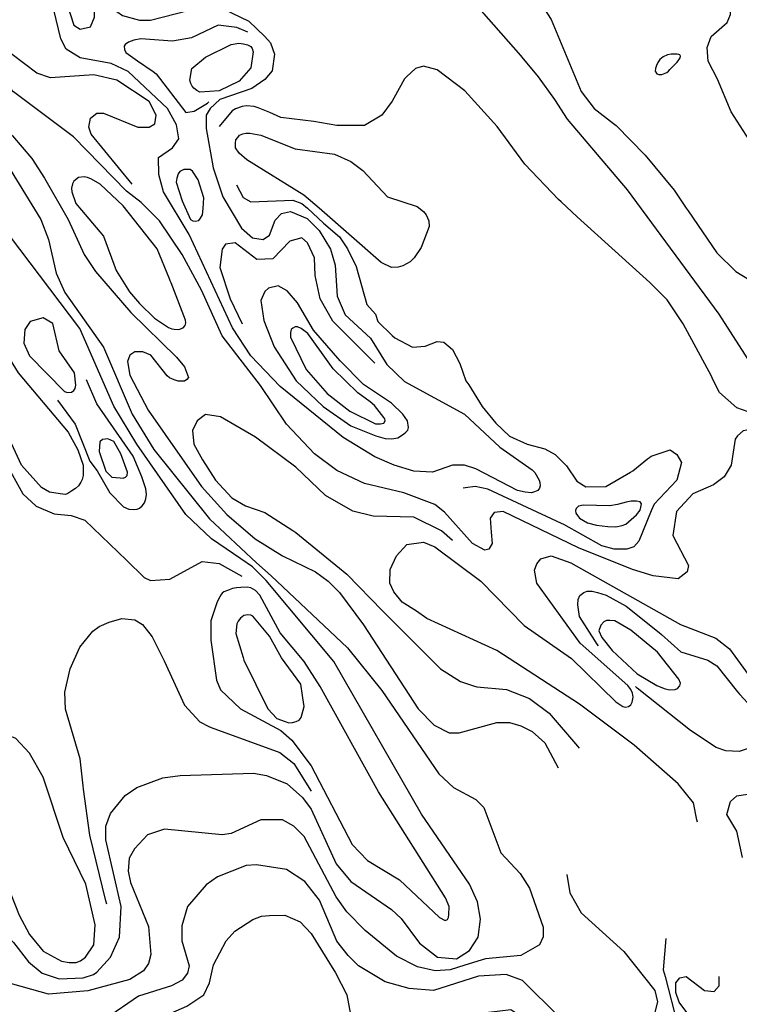
# Model space of a CAD drawing. Units: millimetres. Extents: x 572718 to 588690, y 260655 to 268588.
# Drawn here: x 574564 to 574965, y 266434 to 266982 of the extents above; entities that cross this region are included whole.
import ezdxf

# ---------------------------------------------------------------- set-up
doc = ezdxf.new("R2010")
doc.units = ezdxf.units.MM
for name, color, linetype, transparency in [('ALAPSZINTVONAL', 31, 'Continuous', 0.7), ('FELEZO_SZINTVONAL', 31, 'Continuous', 0.7), ('FOSZINTVONAL', 31, 'Continuous', 0.7)]:
    doc.layers.add(name, color=color, linetype=linetype, transparency=transparency)
doc.styles.get("Standard").update_dxf_attribs({"font": 'arial.ttf'})
doc.linetypes.add('SZINTVONAL_118', pattern='A,50,-1,["118",Standard,S=3,R=0,X=-0.1,Y=-1.5],-10', length=0.9)
doc.linetypes.add('SZINTVONAL_118.5', pattern='A,50,-1,["118.5",Standard,S=3,R=0,X=-0.1,Y=-1.5],-10', length=0.9)
doc.linetypes.add('SZINTVONAL_119', pattern='A,50,-1,["119",Standard,S=3,R=0,X=-0.1,Y=-1.5],-10', length=0.9)
doc.linetypes.add('SZINTVONAL_119.5', pattern='A,50,-1,["119.5",Standard,S=3,R=0,X=-0.1,Y=-1.5],-10', length=0.9)
doc.linetypes.add('SZINTVONAL_120', pattern='A,50,-1,["120",Standard,S=3,R=0,X=-0.1,Y=-1.5],-10', length=0.9)
doc.linetypes.add('SZINTVONAL_120.5', pattern='A,50,-1,["120.5",Standard,S=3,R=0,X=-0.1,Y=-1.5],-10', length=0.9)
doc.linetypes.add('SZINTVONAL_121', pattern='A,50,-1,["121",Standard,S=3,R=0,X=-0.1,Y=-1.5],-10', length=0.9)
doc.linetypes.add('SZINTVONAL_121.5', pattern='A,50,-1,["121.5",Standard,S=3,R=0,X=-0.1,Y=-1.5],-10', length=0.9)
doc.linetypes.add('SZINTVONAL_122', pattern='A,50,-1,["122",Standard,S=3,R=0,X=-0.1,Y=-1.5],-10', length=0.9)
doc.linetypes.add('SZINTVONAL_122.5', pattern='A,50,-1,["122.5",Standard,S=3,R=0,X=-0.1,Y=-1.5],-10', length=0.9)
doc.linetypes.add('SZINTVONAL_123', pattern='A,50,-1,["123",Standard,S=3,R=0,X=-0.1,Y=-1.5],-10', length=0.9)
doc.linetypes.add('SZINTVONAL_123.5', pattern='A,50,-1,["123.5",Standard,S=3,R=0,X=-0.1,Y=-1.5],-10', length=0.9)

msp = doc.modelspace()

# ---------------------------------------------------------------- linework, layer by layer
at = {"layer": 'ALAPSZINTVONAL', "linetype": 'SZINTVONAL_121', "ltscale": 0.5, "elevation": 121, "flags": 128}
for points in [[(574853.686, 266722.71), (574853.424, 266721.438), (574852.373, 266720.162), (574850.597, 266719.39), (574848.979, 266718.898), (574845.345, 266719.158), (574841.042, 266720.168), (574817.864, 266732.233), (574811.514, 266734.138), (574804.847, 266734.138), (574793.734, 266730.328), (574783.257, 266730.963), (574772.462, 266734.138), (574761.667, 266738.9), (574743.887, 266749.695), (574708.962, 266777.953), (574692.452, 266795.098), (574682.292, 266810.655), (574658.162, 266862.725), (574643.874, 266886.538), (574641.334, 266896.063), (574641.017, 266905.588), (574648.954, 266910.985), (574652.447, 266916.065), (574651.177, 266923.685), (574646.097, 266932.893), (574624.189, 266953.53), (574614.664, 266957.975), (574597.519, 266961.15), (574589.582, 266965.913), (574586.724, 266971.628), (574580.374, 266997.98), (574573.389, 267008.775), (574556.244, 267015.76), (574544.179, 267028.46), (574538.782, 267031.953), (574534.972, 267031.635), (574531.797, 267028.778), (574529.892, 267026.555), (574529.788, 267023.597), (574530.436, 267021.002), (574531.162, 267018.935), (574547.037, 267005.283), (574550.847, 266999.25), (574549.577, 266990.043), (574544.814, 266986.868), (574539.417, 266986.55), (574532.749, 266989.725), (574508.937, 267012.585), (574498.142, 267018.935), (574490.204, 267021.793), (574474.012, 267023.38), (574467.027, 267025.603), (574460.359, 267029.73), (574449.882, 267040.208), (574440.039, 267044.335), (574436.547, 267044.335), (574433.689, 267042.113), (574430.197, 267039.573), (574427.974, 267033.223), (574429.879, 267019.253), (574463.852, 266974.168), (574484.172, 266938.29), (574492.427, 266924.32), (574494.649, 266922.415), (574500.047, 266922.415), (574502.269, 266924.638), (574503.222, 266931.623), (574503.539, 266948.45), (574508.302, 266950.99), (574512.747, 266949.403), (574522.907, 266939.878), (574558.467, 266898.92), (574575.612, 266870.98), (574579.739, 266859.868), (574584.184, 266841.135), (574588.947, 266830.34), (574610.537, 266799.86), (574626.412, 266762.713), (574638.477, 266743.028)], [(575106.789, 266638.253), (575098.852, 266640.158), (575089.327, 266646.19), (575079.802, 266656.35), (575072.182, 266667.78), (575056.942, 266696.355), (575055.354, 266705.88), (575057.894, 266715.088), (575057.894, 266720.485), (575053.767, 266727.47), (575047.417, 266729.693), (575025.192, 266728.423), (575011.222, 266735.09), (575001.062, 266744.298), (574953.437, 266818.275), (574902.319, 266887.49), (574868.982, 266926.86), (574861.986, 266937.903), (574852.719, 266950.529), (574843.788, 266961.469), (574842.947, 266962.42), (574821.039, 266987.185), (574804.847, 266999.885), (574786.432, 267010.68), (574775.954, 267023.38), (574770.557, 267025.92), (574766.747, 267025.603), (574762.302, 267022.428), (574751.507, 267009.093), (574744.204, 267002.425), (574730.234, 266997.028), (574715.947, 266997.345), (574682.927, 267004.33), (574631.492, 267001.79), (574621.332, 267004.965), (574616.252, 267004.965), (574613.077, 267002.108), (574611.172, 266994.17), (574614.664, 266989.09), (574621.014, 266984.645), (574630.539, 266982.105), (574636.572, 266982.105), (574664.194, 266989.09), (574677.212, 266988.455), (574691.499, 266981.47), (574700.389, 266972.898), (574703.564, 266969.405), (574705.787, 266963.055), (574704.517, 266953.848), (574700.389, 266949.085), (574693.087, 266944.005), (574675.307, 266937.973), (574669.909, 266932.893), (574667.687, 266929.083), (574667.687, 266921.78), (574671.497, 266899.873), (574676.894, 266883.68), (574687.372, 266866.218), (574693.404, 266860.82), (574699.437, 266859.868), (574702.929, 266862.408), (574706.104, 266870.663), (574709.597, 266874.473), (574714.677, 266875.425), (574723.884, 266871.615), (574730.552, 266864.948), (574736.902, 266854.47), (574739.442, 266845.58), (574740.712, 266828.435), (574745.157, 266817.958), (574759.127, 266804.94), (574768.334, 266790.335), (574778.177, 266780.81), (574811.514, 266762.713), (574831.199, 266744.298), (574849.297, 266731.598), (574850.751, 266730.124), (574853.107, 266725.883), (574853.608, 266724.641), (574853.686, 266722.71)], [(574638.477, 266743.028), (574669.592, 266704.293), (574695.627, 266679.845), (574703.882, 266672.543), (574746.427, 266632.538), (574765.477, 266608.725), (574797.227, 266562.37), (574805.482, 266554.75), (574817.864, 266548.083), (574822.309, 266543.638), (574831.834, 266518.238), (574842.629, 266506.808), (574847.709, 266498.553), (574855.329, 266476.963), (574855.329, 266471.565), (574853.424, 266467.12), (574842.947, 266461.088), (574823.262, 266459.183), (574811.832, 266455.69), (574803.577, 266453.15), (574795.322, 266452.515), (574785.479, 266454.738), (574773.732, 266460.77), (574756.269, 266475.058), (574746.109, 266485.535), (574740.077, 266493.79), (574722.297, 266527.445), (574716.582, 266533.16), (574710.232, 266536.653), (574698.167, 266536.653), (574681.657, 266529.033), (574676.577, 266528.398), (574644.509, 266531.573), (574634.984, 266528.398), (574627.682, 266520.46), (574624.824, 266515.38), (574624.189, 266508.078), (574625.459, 266501.728), (574635.619, 266477.28), (574636.889, 266461.723), (574635.619, 266456.643), (574632.762, 266452.515), (574625.142, 266447.753), (574601.647, 266441.403), (574579.739, 266439.498), (574555.292, 266446.483), (574542.909, 266445.848), (574523.542, 266441.72), (574510.842, 266441.72), (574427.022, 266453.468), (574394.319, 266463.628), (574353.997, 266483.948), (574342.567, 266486.488), (574299.387, 266490.933), (574281.607, 266499.188), (574270.812, 266509.665), (574264.779, 266519.508), (574256.524, 266540.78), (574252.079, 266563.64), (574246.364, 266576.023), (574235.569, 266586.818), (574217.472, 266592.85), (574206.359, 266600.47), (574194.612, 266613.17), (574169.847, 266646.19), (574160.322, 266655.715), (574157.464, 266657.303), (574151.126, 266658.488), (574146.034, 266656.668), (574137.462, 266642.698), (574133.017, 266640.793), (574126.032, 266640.475), (574119.999, 266642.063), (574111.109, 266647.143), (574093.647, 266662.7), (574086.344, 266674.13), (574086.027, 266688.1), (574082.852, 266700.8), (574067.612, 266716.358), (574064.754, 266721.12)], [(574877.756, 266711.94), (574875.121, 266711.304), (574873.849, 266710.032), (574873.456, 266708.887), (574873.667, 266707.489), (574874.485, 266706.217), (574875.633, 266704.644), (574880.094, 266702.07), (574885.12, 266700.889), (574891.444, 266699.999), (574895.969, 266699.848), (574899.448, 266700.592), (574901.367, 266701.435), (574907.399, 266706.515), (574909.429, 266709.189), (574909.824, 266710.77), (574910.219, 266712.648), (574909.429, 266713.833), (574907.453, 266714.229), (574904.488, 266714.229), (574901.622, 266713.636), (574896.879, 266712.252), (574892.477, 266711.595), (574877.756, 266711.94)]]:
    msp.add_lwpolyline(points, dxfattribs=at)
at = {"layer": 'ALAPSZINTVONAL', "linetype": 'SZINTVONAL_122', "ltscale": 0.5, "elevation": 122, "flags": 128}
for points in [[(574664.168, 266941.928), (574662.471, 266942.946), (574660.774, 266944.167), (574659.824, 266945.389), (574659.077, 266946.814), (574658.534, 266948.714), (574659.749, 266955.118), (574667.369, 266961.468), (574681.657, 266968.453), (574685.821, 266969.256), (574688.536, 266968.916), (574690.64, 266968.306), (574692.54, 266967.491), (574693.355, 266966.202), (574693.762, 266964.37), (574692.452, 266955.435), (574686.102, 266948.133), (574674.989, 266942.735), (574664.168, 266941.928)], [(574925.981, 266954.653), (574930.058, 266958.695), (574930.95, 266959.97), (574931.707, 266961.104), (574931.841, 266961.973), (574931.516, 266962.824), (574930.948, 266962.994), (574930.051, 266963.079), (574928.203, 266963.079), (574926.674, 266963.143), (574924.618, 266962.738), (574922.256, 266961.557), (574920.439, 266960.103), (574919.349, 266958.559), (574918.44, 266956.833), (574917.986, 266955.198), (574917.804, 266953.745), (574918.804, 266952.11), (574919.803, 266951.837), (574921.529, 266951.837), (574924.346, 266952.927), (574925.163, 266953.654), (574925.981, 266954.653)], [(574814.372, 266463.945), (574819.134, 266471.248), (574820.404, 266481.408), (574818.817, 266490.933), (574814.372, 266500.775), (574787.702, 266539.828), (574738.807, 266624.918), (574701.024, 266670.003), (574693.404, 266677.623), (574687.054, 266682.068), (574670.544, 266693.18), (574656.257, 266706.833), (574628.952, 266745.885), (574616.252, 266767.158), (574597.202, 266810.338), (574547.037, 266876.695), (574545.132, 266890.983), (574541.322, 266902.413), (574528.622, 266924.955), (574522.907, 266931.94), (574515.604, 266936.385), (574512.747, 266935.115), (574511.477, 266932.575), (574511.159, 266924.638), (574508.937, 266920.51), (574505.762, 266917.335), (574501.952, 266915.43), (574493.062, 266916.7), (574489.252, 266914.16), (574488.617, 266906.223), (574491.792, 266895.745), (574498.777, 266880.823), (574504.174, 266874.155), (574530.209, 266858.28), (574548.307, 266841.453), (574554.022, 266826.53), (574555.292, 266802.718), (574558.467, 266792.875), (574562.912, 266785.573), (574590.852, 266752.553), (574596.249, 266742.71), (574599.107, 266734.138), (574599.107, 266728.423), (574598.576, 266726.224), (574597.829, 266724.783), (574596.567, 266722.708), (574594.946, 266721.259), (574592.757, 266719.85), (574590.621, 266718.376), (574589.264, 266717.945), (574586.296, 266718.163), (574580.374, 266719.215), (574575.929, 266721.755), (574564.817, 266734.138), (574550.212, 266765.253), (574545.767, 266772.238), (574541.004, 266775.73), (574537.194, 266776.365), (574532.432, 266772.873), (574531.162, 266769.38), (574531.162, 266758.585), (574527.669, 266752.235), (574522.907, 266751.6), (574519.414, 266752.87), (574511.477, 266760.173), (574494.332, 266784.303), (574483.537, 266809.703), (574463.852, 266830.023), (574446.707, 266857.328), (574424.482, 266877.013), (574423.212, 266882.41), (574425.752, 266891.618), (574427.022, 266905.905), (574425.752, 266911.62), (574423.847, 266913.843), (574418.132, 266914.795), (574405.432, 266908.763), (574396.859, 266911.303), (574390.827, 266917.335), (574384.477, 266930.67)], [(574777.543, 266751.423), (574778.9, 266752.576), (574779.986, 266753.73), (574780.325, 266755.223), (574779.764, 266758.903), (574777.224, 266762.713), (574770.874, 266768.745), (574755.317, 266779.223), (574742.299, 266792.24), (574727.377, 266809.385), (574718.487, 266824.625), (574712.772, 266831.293), (574707.692, 266834.15), (574702.294, 266832.88), (574700.389, 266830.975), (574698.167, 266825.895), (574699.754, 266814.783), (574705.469, 266800.178), (574717.852, 266781.128), (574732.774, 266766.84), (574748.332, 266756.045), (574762.13, 266750.568), (574767.382, 266749.06), (574771.106, 266748.966), (574774.367, 266749.378), (574777.543, 266751.423)], [(574339.392, 266632.22), (574332.724, 266626.823), (574316.214, 266628.728), (574310.817, 266625.87), (574308.277, 266622.695), (574306.054, 266616.345), (574306.054, 266606.185), (574311.134, 266590.31), (574316.849, 266577.928), (574326.057, 266567.133), (574350.504, 266554.433), (574367.332, 266539.51), (574379.714, 266523.318), (574404.162, 266483.63), (574412.099, 266476.963), (574421.307, 266471.883), (574430.197, 266469.343), (574444.167, 266469.025), (574462.582, 266471.248), (574515.922, 266485.535), (574529.257, 266485.535), (574540.687, 266482.36), (574551.482, 266476.645), (574560.372, 266468.39), (574568.627, 266457.595), (574576.247, 266451.245), (574585.772, 266448.07), (574599.107, 266448.705), (574604.822, 266450.61), (574606.727, 266451.88), (574614.347, 266460.135), (574619.427, 266471.248), (574620.379, 266488.393), (574611.807, 266525.54), (574611.807, 266533.16), (574614.347, 266540.145), (574622.602, 266550.305), (574628.952, 266554.75), (574643.557, 266560.148), (574653.082, 266561.418), (574694.039, 266562.688), (574701.342, 266561.418), (574712.772, 266556.655), (574721.344, 266549.035), (574726.107, 266542.685), (574740.077, 266512.205), (574748.332, 266502.363), (574770.874, 266486.805), (574776.272, 266481.725), (574786.432, 266468.073), (574796.592, 266460.135), (574807.069, 266459.183), (574814.372, 266463.945)]]:
    msp.add_lwpolyline(points, dxfattribs=at)
at = {"layer": 'ALAPSZINTVONAL', "linetype": 'SZINTVONAL_123', "ltscale": 0.5, "elevation": 123, "flags": 128}
for points in [[(574588.736, 266775.194), (574590.463, 266774.649), (574592.643, 266774.922), (574593.915, 266775.83), (574594.642, 266777.011), (574595.005, 266778.737), (574594.344, 266785.573), (574585.772, 266797.955), (574582.279, 266813.195), (574576.882, 266816.37), (574569.579, 266814.148), (574566.722, 266809.703), (574566.087, 266802.083), (574569.262, 266795.098), (574588.736, 266775.194)], [(574612.913, 266748.92), (574609.915, 266748.466), (574608.461, 266747.194), (574607.997, 266741.758), (574611.807, 266730.963), (574615.114, 266727.569), (574617.34, 266727.347), (574619.732, 266727.13), (574621.472, 266727.057), (574622.777, 266727.565), (574623.646, 266728.507), (574623.745, 266730.385), (574620.062, 266740.488), (574616.252, 266747.473), (574612.913, 266748.92)], [(574797.621, 266482.263), (574800.892, 266480.537), (574802.164, 266481.173), (574802.709, 266482.263), (574802.8, 266483.898), (574802.942, 266488.393), (574801.037, 266493.155), (574763.572, 266552.21), (574731.187, 266610.948), (574722.297, 266624.918), (574708.962, 266640.793), (574697.532, 266661.748), (574695.051, 266664.479), (574692.452, 266665.875), (574690.468, 266666.228), (574686.911, 266666.107), (574684.514, 266665.875), (574682.268, 266665.444), (574679.494, 266664.479), (574677.529, 266663.653), (574676.6, 266662.972), (574676.058, 266662.128), (574675.307, 266660.795), (574673.706, 266658.028), (574670.227, 266647.46), (574670.227, 266636.665), (574673.402, 266614.44), (574675.624, 266609.043), (574686.737, 266598.565), (574709.279, 266586.5), (574715.312, 266581.103), (574726.107, 266566.815), (574748.967, 266523), (574757.539, 266514.11), (574775.319, 266503.315), (574797.621, 266482.263)], [(574536.63, 266584.389), (574534.484, 266583.853), (574532.415, 266581.938), (574530.413, 266579.362), (574529.892, 266577.293), (574531.797, 266560.148), (574537.194, 266544.273), (574549.259, 266519.508), (574563.547, 266483.63), (574569.262, 266472.835), (574576.882, 266463.628), (574587.042, 266457.913), (574591.4, 266457.318), (574595.297, 266457.278), (574597.596, 266458.144), (574600.377, 266460.135), (574605.139, 266467.12), (574605.774, 266478.233), (574600.694, 266500.775), (574587.994, 266526.81), (574576.882, 266560.465), (574569.262, 266573.8), (574561.642, 266582.055), (574554.657, 266584.913), (574550.035, 266585.764), (574541.98, 266585.248), (574536.63, 266584.389)]]:
    msp.add_lwpolyline(points, dxfattribs=at)
at = {"layer": 'ALAPSZINTVONAL', "linetype": 'SZINTVONAL_119', "ltscale": 0.5, "elevation": 119, "flags": 128}
for points in [[(574941.303, 266535.408), (574941.054, 266536.653), (574939.149, 266546.178), (574930.577, 266556.655), (574906.129, 266578.245), (574875.649, 266601.105), (574829.612, 266630.95), (574790.559, 266648.73), (574784.844, 266652.858), (574776.907, 266657.938), (574772.144, 266663.653), (574769.922, 266668.415), (574770.239, 266676.035), (574773.732, 266683.655), (574779.447, 266690.005), (574788.654, 266691.275), (574795.004, 266688.735), (574820.722, 266669.685), (574844.852, 266644.92), (574871.204, 266626.505), (574895.969, 266602.375), (574899.779, 266599.835), (574901.346, 266599.496), (574902.954, 266599.835), (574904.147, 266600.737), (574905.044, 266602.297), (574905.494, 266604.915), (574905.136, 266607.314), (574904.205, 266609.351), (574902.637, 266611.583), (574875.967, 266635.078), (574851.837, 266668.415), (574850.567, 266675.718), (574851.837, 266679.21), (574854.059, 266682.068), (574859.774, 266683.655), (574870.887, 266679.845), (574931.847, 266645.555), (574951.532, 266637.935), (574959.152, 266631.903), (574969.629, 266617.615), (574977.567, 266612.853), (574990.267, 266610.63), (575008.047, 266616.98), (575019.477, 266617.615), (575029.319, 266614.758), (575035.034, 266611.265), (575040.749, 266605.233), (575049.957, 266587.77), (575063.609, 266568.085), (575064.562, 266559.83), (575062.022, 266556.973), (575058.212, 266555.068), (575050.909, 266555.703), (575025.827, 266568.403), (575014.397, 266572.53), (574999.157, 266573.165), (574990.584, 266568.72), (574989.632, 266562.37), (574991.219, 266556.338), (574995.982, 266550.623), (575002.332, 266546.813), (575019.794, 266541.733), (575027.732, 266536.335), (575057.577, 266501.093), (575071.864, 266486.805), (575095.042, 266469.66), (575121.077, 266454.42), (575157.272, 266438.228), (575200.769, 266426.48), (575213.787, 266425.845), (575224.264, 266427.75), (575231.884, 266431.56), (575239.187, 266441.085), (575240.774, 266451.563), (575239.187, 266465.533), (575242.679, 266470.295), (575248.712, 266472.835), (575257.284, 266472.2), (575282.684, 266460.77)], [(574931.212, 266325.833), (574905.177, 266349.645), (574896.287, 266359.805), (574890.254, 266369.965), (574888.032, 266378.22), (574889.937, 266387.11), (574895.969, 266392.825), (574905.177, 266396.635), (574917.559, 266397.27), (574935.974, 266390.603), (574948.992, 266379.808), (574964.549, 266354.408), (574978.202, 266318.848), (574990.584, 266304.56), (575009.317, 266295.035), (575028.049, 266288.05), (575038.209, 266287.415), (575042.337, 266289.32), (575050.592, 266298.528), (575051.227, 266310.275), (575049.322, 266316.943), (575041.067, 266329.643), (575023.604, 266346.47), (575011.222, 266362.663), (575006.777, 266372.505), (575001.379, 266392.825), (574994.394, 266396.635), (574988.679, 266396.635), (574980.742, 266392.825), (574972.169, 266394.095), (574960.104, 266403.62), (574938.832, 266424.893), (574931.212, 266435.053), (574929.307, 266440.45), (574929.307, 266445.848), (574931.529, 266448.705), (574935.022, 266449.34), (574945.182, 266441.72), (574950.579, 266441.085), (574953.437, 266444.26), (574953.437, 266449.34)]]:
    msp.add_lwpolyline(points, dxfattribs=at)
at = {"layer": 'ALAPSZINTVONAL', "linetype": 'SZINTVONAL_118', "ltscale": 0.5, "elevation": 118, "flags": 128}
msp.add_lwpolyline([(574918.786, 266611.442), (574922.745, 266609.823), (574925.805, 266609.103), (574928.955, 266609.193), (574930.214, 266609.823), (574931.474, 266611.352), (574931.834, 266612.792), (574931.024, 266615.041), (574919.147, 266629.998), (574904.224, 266642.38), (574895.334, 266647.46), (574892.477, 266647.778), (574890.588, 266647.676), (574889.224, 266647.046), (574887.545, 266645.156), (574886.496, 266642.007), (574888.032, 266638.253), (574893.747, 266630.95), (574907.717, 266617.933), (574918.786, 266611.442)], dxfattribs=at)
at = {"layer": 'FELEZO_SZINTVONAL', "linetype": 'SZINTVONAL_121.5', "ltscale": 0.5, "elevation": 121.5, "flags": 128}
for points in [[(574380.667, 267093.865), (574391.779, 267088.15), (574408.289, 267073.545), (574425.368, 267066.848), (574442.897, 267058.94), (574459.724, 267040.208), (574479.092, 267034.493), (574479.798, 267033.081), (574493.379, 267030.048), (574524.494, 267011.315), (574527.192, 267011.271), (574528.409, 267011.489), (574529.257, 267011.95), (574529.359, 267012.798), (574529.139, 267013.866), (574528.397, 267015.627), (574527.669, 267016.713), (574527.034, 267017.665), (574521.838, 267022.536), (574518.779, 267034.175), (574516.874, 267054.813), (574511.477, 267064.973), (574497.709, 267080.118), (574493.697, 267090.69), (574494.967, 267097.358), (574500.682, 267104.025), (574512.429, 267113.55), (574513.382, 267116.408), (574512.429, 267121.805), (574500.208, 267132.706), (574499.141, 267133.657), (574493.36, 267142.981), (574492.349, 267144.596), (574472.355, 267186.401), (574464.487, 267208.165), (574464.804, 267213.88), (574469.567, 267220.23), (574472.742, 267222.135), (574475.917, 267223.405), (574480.362, 267222.77), (574484.172, 267220.865), (574504.732, 267203.196), (574513.864, 267195.37), (574515.31, 267194.13), (574524.812, 267182.13), (574534.019, 267157.683), (574538.464, 267152.603), (574543.502, 267151.053), (574546.402, 267149.745), (574553.069, 267149.745), (574560.372, 267151.968), (574567.357, 267152.285), (574572.119, 267150.063), (574577.834, 267143.713), (574582.279, 267135.775), (574588.078, 267114.514), (574598.789, 267095.135), (574597.837, 267081.165), (574595.614, 267077.99), (574588.947, 267074.498), (574571.167, 267074.18), (574562.602, 267075.551), (574561.191, 267075.776), (574553.387, 267076.085), (574541.639, 267073.228), (574534.337, 267067.195), (574530.209, 267060.528), (574529.257, 267052.59), (574531.162, 267047.51), (574542.271, 267035.013), (574552.989, 267029.104), (574554.098, 267028.486), (574555.208, 267027.868), (574575.929, 267014.49), (574583.867, 267005.6), (574588.698, 266995.615), (574594.027, 266979.248), (574597.519, 266977.025), (574603.234, 266978.295), (574605.457, 266983.693)], [(574605.457, 266983.693), (574605.457, 266991.313), (574601.012, 267006.87), (574601.964, 267011.633), (574604.187, 267013.855), (574608.632, 267013.855), (574617.83, 267011.556), (574627.047, 267009.41), (574643.874, 267010.68), (574655.622, 267014.49), (574667.687, 267021.158), (574679.881, 267023.668), (574705.152, 267013.538), (574728.329, 267012.903), (574737.987, 267014.76), (574750.554, 267022.11), (574755.317, 267030.365), (574755.317, 267036.715), (574753.094, 267044.335), (574748.967, 267051.955), (574742.617, 267059.575), (574739.759, 267065.925), (574739.328, 267069.129), (574740.077, 267071.958), (574741.518, 267072.762), (574743.252, 267072.91), (574745.792, 267072.275), (574751.079, 267066.283), (574758.615, 267058.483), (574759.938, 267057.113), (574778.177, 267037.033), (574794.398, 267025.643), (574805.716, 267019.257), (574807.373, 267018.317), (574836.597, 267009.41), (574843.582, 267004.965), (574850.338, 266996.858), (574851.253, 266995.76), (574859.774, 266982.423), (574876.602, 266942.418), (574883.778, 266932.957), (574894.563, 266924.562), (574896.059, 266923.383), (574912.162, 266906.858), (574928.456, 266887.369), (574935.056, 266877.437), (574936.113, 266875.852), (574952.167, 266852.565), (574962.644, 266842.088), (574974.573, 266834.93), (574994.712, 266819.545), (575001.697, 266815.735), (575013.762, 266812.243), (575020.112, 266814.783), (575022.017, 266819.863), (575021.699, 266826.213), (575016.933, 266835.746), (575003.602, 266847.485), (574988.997, 266865.583), (574984.552, 266872.885), (574979.132, 266887.11), (574974.709, 266898.285), (574971.852, 266912.89), (574960.104, 266930.988), (574952.51, 266949.282), (574947.404, 266959.245), (574946.769, 266966.865), (574948.992, 266972.898), (574957.882, 266980.835), (574959.787, 266985.28), (574959.152, 266995.758), (574952.289, 267006.954), (574940.737, 267014.49), (574914.702, 267045.288), (574901.568, 267057.461), (574890.889, 267068.148), (574887.714, 267075.45), (574888.032, 267083.705), (574892.794, 267102.755), (574891.362, 267115.287)], [(574690.864, 266975.438), (574684.832, 266977.978), (574674.354, 266979.248), (574659.432, 266972.263), (574648.816, 266970.433), (574631.174, 266971.628), (574627.364, 266970.993), (574624.332, 266969.846), (574622.473, 266968.574), (574621.967, 266967.5), (574622.082, 266965.738), (574622.919, 266964.008), (574629.399, 266959.472), (574638.046, 266953.486), (574639.873, 266952.221), (574656.257, 266930.67), (574661.019, 266931.305), (574668.322, 266935.75), (574669.207, 266936.508)], [(574654.352, 266881.458), (574658.987, 266871.019), (574660.213, 266870.33), (574661.592, 266870.1), (574663.508, 266870.483), (574664.427, 266871.709), (574665.653, 266873.624), (574665.96, 266877.148), (574666.343, 266883.201), (574663.242, 266893.205), (574660.067, 266897.968), (574658.837, 266898.862), (574657.611, 266898.939), (574655.159, 266898.862), (574653.013, 266897.713), (574652.017, 266896.564), (574651.327, 266894.112), (574651.021, 266891.89), (574654.352, 266881.458)], [(574761.667, 266790.97), (574738.172, 266814.465), (574731.112, 266826.903), (574728.329, 266839.865), (574728.012, 266849.708), (574724.202, 266857.963), (574721.027, 266860.82), (574714.359, 266858.915), (574704.834, 266849.073), (574695.945, 266848.717), (574683.879, 266857.963), (574678.482, 266857.328), (574676.577, 266854.47), (574675.307, 266844.31), (574681.022, 266826.848), (574687.667, 266812.857)]]:
    msp.add_lwpolyline(points, dxfattribs=at)
at = {"layer": 'FELEZO_SZINTVONAL', "linetype": 'SZINTVONAL_120.5', "ltscale": 0.5, "elevation": 120.5, "flags": 128}
for points in [[(574626.412, 266890.665), (574603.552, 266918.605), (574602.282, 266922.415), (574603.234, 266927.495), (574606.727, 266930.353), (574610.537, 266930.353), (574629.587, 266922.415), (574635.937, 266922.415), (574639.112, 266924.32), (574639.747, 266929.083), (574635.937, 266936.703), (574617.892, 266948.625), (574605.139, 266951.625), (574581.009, 266950.038), (574573.389, 266952.578), (574559.546, 266962.96), (574530.527, 266984.963), (574509.121, 266999.02)], [(575010.904, 266721.755), (575001.697, 266733.503), (574999.044, 266740.467), (574992.172, 266749.06), (574983.599, 266757.315), (574975.979, 266761.76), (574963.279, 266766.205), (574953.639, 266774.775), (574949.97, 266782.01), (574949.097, 266783.703), (574933.434, 266812.878), (574924.456, 266826.345), (574916.158, 266834.599), (574914.81, 266835.946), (574874.272, 266872.574), (574865.343, 266880.939), (574863.953, 266882.242), (574845.169, 266901.778), (574829.836, 266922.861), (574811.832, 266942.735), (574796.274, 266954.483), (574788.654, 266956.388), (574784.209, 266955.118), (574779.299, 266950.558), (574778.135, 266949.478), (574772.149, 266938.69), (574771.212, 266937.032), (574765.477, 266929.083), (574755.952, 266923.368), (574740.394, 266923.368), (574727.717, 266925.541), (574709.279, 266927.813), (574703.136, 266930.617), (574696.623, 266933.222), (574694.401, 266933.988), (574690.186, 266934.294), (574687.657, 266933.988), (574683.979, 266932.762), (574682.217, 266931.536), (574674.937, 266922.802)], [(574684.514, 266890.348), (574688.324, 266883.363), (574692.452, 266880.823), (574715.947, 266881.775), (574721.027, 266879.87), (574724.202, 266877.33), (574733.092, 266869.075), (574741.982, 266861.455), (574746.427, 266854.788), (574751.189, 266844.945), (574757.222, 266823.673), (574761.984, 266818.275), (574763.21, 266814.188), (574771.326, 266806.4), (574772.683, 266805.062), (574782.622, 266799.86), (574789.607, 266800.495), (574796.274, 266803.035), (574800.084, 266802.718), (574804.847, 266798.59), (574809.05, 266790.831), (574812.356, 266781.163), (574814.066, 266778.876), (574821.357, 266766.84), (574828.977, 266757.633), (574836.597, 266750.33), (574846.475, 266745.94), (574856.282, 266743.345), (574861.997, 266740.17), (574868.347, 266733.82), (574874.062, 266725.248), (574879.142, 266722.073), (574890.254, 266722.39), (574904.14, 266730.325), (574905.381, 266731.034), (574913.608, 266737.712), (574914.596, 266738.51), (574915.584, 266739.308), (574926.132, 266742.71), (574929.942, 266740.17), (574932.482, 266735.725), (574929.942, 266725.883), (574917.242, 266712.548), (574915.523, 266708.766), (574908.669, 266691.91), (574905.812, 266688.735), (574902.002, 266687.465), (574895.017, 266687.465), (574888.032, 266689.37), (574866.839, 266701.108), (574865.589, 266701.8), (574824.532, 266720.803), (574817.547, 266722.39), (574812.155, 266721.671), (574810.738, 266721.483)]]:
    msp.add_lwpolyline(points, dxfattribs=at)
at = {"layer": 'FELEZO_SZINTVONAL', "linetype": 'SZINTVONAL_119.5', "ltscale": 0.5, "elevation": 119.5, "flags": 128}
for points in [[(574630.607, 266824.312), (574638.794, 266816.053), (574646.732, 266810.973), (574648.489, 266810.231), (574649.778, 266809.892), (574652.425, 266809.756), (574654.801, 266810.638), (574655.887, 266811.927), (574656.294, 266813.556), (574656.091, 266814.981), (574648.099, 266835.698), (574647.658, 266836.889), (574647.217, 266838.08), (574640.382, 266854.788), (574621.332, 266878.6), (574608.632, 266890.665), (574603.807, 266893.495), (574601.635, 266894.445), (574599.667, 266894.852), (574596.477, 266894.377), (574593.965, 266892.477), (574593.151, 266890.848), (574592.608, 266888.405), (574592.812, 266886.504), (574594.979, 266879.87), (574598.261, 266876.26), (574610.537, 266861.773), (574617.522, 266842.723), (574625.013, 266830.804), (574630.607, 266824.312)], [(574804.847, 266692.228), (574798.814, 266697.625), (574783.257, 266705.245), (574760.714, 266705.88), (574749.311, 266708.645), (574734.044, 266717.31), (574717.534, 266733.185), (574695.182, 266749.79), (574675.624, 266761.125), (574667.369, 266762.395), (574662.607, 266758.903), (574660.067, 266753.505), (574660.702, 266745.885), (574665.534, 266737.255), (574672.767, 266725.883), (574681.974, 266716.04), (574689.594, 266711.595), (574700.389, 266707.785), (574715.847, 266697.919), (574717.586, 266696.808), (574746.109, 266673.495), (574765.835, 266653.101), (574798.179, 266620.79), (574809.292, 266613.805), (574816.561, 266611.382), (574818.519, 266610.729), (574835.009, 266609.36), (574847.709, 266604.28), (574858.822, 266596.025), (574874.475, 266577.763), (574875.405, 266576.678)], [(574571.167, 266357.583), (574567.357, 266351.233), (574564.499, 266335.993), (574562.277, 266328.69), (574555.927, 266316.625), (574538.147, 266295.988), (574530.844, 266278.208), (574528.622, 266263.92), (574533.067, 266242.33), (574533.067, 266234.71), (574530.844, 266225.185), (574524.854, 266214.545), (574523.859, 266213.755), (574514.652, 266206.453), (574501.634, 266206.135), (574487.029, 266211.85), (574461.312, 266228.995), (574453.057, 266242.648), (574435.277, 266263.92), (574416.544, 266280.113), (574403.209, 266290.59), (574388.922, 266297.893), (574375.587, 266302.02), (574359.077, 266303.925), (574344.154, 266309.64), (574336.217, 266317.578), (574334.947, 266321.705), (574334.947, 266333.135), (574340.027, 266352.82), (574348.282, 266364.568), (574360.347, 266374.41), (574377.492, 266379.49), (574397.568, 266378.83), (574398.801, 266378.525), (574400.034, 266378.22), (574428.292, 266371.235), (574459.726, 266371.63), (574460.994, 266371.553), (574476.552, 266370.6), (574506.079, 266361.393), (574521.368, 266360.577), (574522.614, 266360.826), (574523.859, 266361.075), (574530.209, 266362.345), (574542.909, 266368.695), (574551.799, 266380.125), (574562.651, 266390.228), (574563.734, 266390.892), (574564.817, 266391.555), (574574.659, 266397.588), (574586.089, 266402.35), (574621.967, 266412.828), (574635.302, 266421.718), (574640.699, 266425.845), (574656.892, 266432.83), (574666.417, 266439.18), (574669.592, 266445.848), (574671.814, 266456.008), (574678.799, 266469.343), (574683.562, 266474.74), (574693.722, 266481.09), (574698.484, 266482.995), (574702.929, 266483.313), (574711.502, 266483.63), (574720.074, 266479.82), (574726.107, 266473.47), (574738.851, 266453.005), (574739.442, 266451.88), (574746.109, 266439.18), (574748.649, 266425.21), (574753.729, 266414.415), (574757.539, 266410.605), (574765.159, 266406.478), (574778.667, 266405.203), (574779.764, 266405.843), (574814.054, 266425.845), (574825.167, 266429.655), (574837.439, 266430.985), (574838.502, 266430.29), (574846.757, 266424.893)], [(574923.728, 266470.584), (574922.322, 266453.15), (574923.316, 266449.505), (574930.259, 266422.67), (574928.037, 266414.733), (574922.957, 266411.24), (574907.399, 266411.24), (574895.969, 266408.065), (574887.079, 266403.62), (574882.126, 266397.016), (574874.379, 266385.205), (574873.554, 266381.325), (574872.792, 266372.188), (574874.697, 266364.25), (574890.396, 266332.851), (574900.818, 266324.104), (574904.359, 266322.031), (574915.654, 266314.72), (574921.052, 266309.323), (574923.592, 266303.925), (574921.687, 266292.813), (574913.066, 266280.546), (574911.88, 266278.857), (574900.732, 266272.493), (574885.174, 266269.635), (574866.442, 266270.905), (574843.955, 266277.038)]]:
    msp.add_lwpolyline(points, dxfattribs=at)
at = {"layer": 'FELEZO_SZINTVONAL', "linetype": 'SZINTVONAL_122.5', "ltscale": 0.5, "elevation": 122.5, "flags": 128}
for points in [[(574550.847, 266490.933), (574530.527, 266524.905), (574519.931, 266536.163), (574518.952, 266537.203), (574502.587, 266552.845), (574491.157, 266566.815), (574484.489, 266577.928), (574481.267, 266588.239), (574471.154, 266627.458), (574462.841, 266648.561), (574450.834, 266664.288), (574428.265, 266707.464), (574422.906, 266717.232), (574422.296, 266718.346), (574417.179, 266729.375), (574405.659, 266768.415), (574398.447, 266792.24), (574396.542, 266811.29), (574401.939, 266817.005), (574407.654, 266817.323), (574414.098, 266815.309), (574436.547, 266805.258), (574445.119, 266804.94), (574448.294, 266808.115), (574448.294, 266816.688), (574439.404, 266829.705), (574439.087, 266834.15), (574440.081, 266836.216), (574442.262, 266837.643), (574446.36, 266837.05), (574449.712, 266834.728), (574455.597, 266825.578), (574468.297, 266814.148), (574476.234, 266796.368), (574482.311, 266786.474), (574504.492, 266756.363), (574513.064, 266748.425), (574518.282, 266745.49), (574531.162, 266739.853), (574541.639, 266745.25), (574549.894, 266742.075), (574555.609, 266736.043), (574565.452, 266718.263), (574573.024, 266711.379), (574582.914, 266707.15), (574592.439, 266706.198), (574600.059, 266703.658), (574623.316, 266681.397), (574633.079, 266671.59), (574636.572, 266670.003), (574647.367, 266670.638), (574665.464, 266680.48), (574674.989, 266679.528), (574687.565, 266672.39)], [(574752.142, 266774.46), (574738.489, 266787.795), (574731.822, 266797.003), (574724.268, 266807.583), (574720.5, 266810.263), (574718.487, 266811.29), (574717.317, 266811.351), (574715.977, 266810.514), (574714.994, 266809.703), (574714.677, 266808.115), (574714.677, 266805.575), (574723.345, 266787.572), (574734.997, 266774.143), (574747.697, 266764.3), (574761.984, 266757.315), (574764.684, 266757.319), (574766.72, 266757.59), (574767.331, 266758.948), (574767.195, 266759.965), (574766.584, 266760.848), (574761.349, 266767.475), (574758.988, 266769.537), (574752.142, 266774.46)], [(574584.879, 266770.36), (574594.662, 266756.998), (574602.917, 266736.36), (574606.917, 266731.026), (574614.029, 266718.898), (574621.649, 266710.96), (574624.507, 266709.69), (574627.044, 266709.476), (574629.219, 266709.694), (574630.539, 266710.325), (574632.046, 266711.651), (574633.351, 266713.318), (574634.032, 266715.405), (574634.438, 266717.884), (574634.032, 266721.12), (574631.825, 266727.739), (574627.047, 266739.218), (574606.727, 266768.428), (574600.948, 266781.684)], [(574612.257, 266489.717), (574611.807, 266491.568), (574602.917, 266528.08), (574599.308, 266553.809), (574599.107, 266555.703), (574597.519, 266570.625), (574589.264, 266598.248), (574588.947, 266607.773), (574591.804, 266620.79), (574597.202, 266632.855), (574604.504, 266641.745), (574607.997, 266644.285), (574613.712, 266646.825), (574620.697, 266648.73), (574627.999, 266648.095), (574632.127, 266645.555), (574637.524, 266638.57), (574644.192, 266625.235), (574655.622, 266600.47), (574664.194, 266591.263), (574669.207, 266588.756), (574670.485, 266588.117), (574708.644, 266574.118), (574716.582, 266568.085), (574726.226, 266552.585)]]:
    msp.add_lwpolyline(points, dxfattribs=at)
at = {"layer": 'FELEZO_SZINTVONAL', "linetype": 'SZINTVONAL_118.5', "ltscale": 0.5, "elevation": 118.5, "flags": 128}
for points in [[(574886.261, 266633.562), (574885.492, 266634.443), (574875.649, 266650), (574874.675, 266656.412), (574874.902, 266659.366), (574875.81, 266661.639), (574877.968, 266663.23), (574879.898, 266664.026), (574882.737, 266664.026), (574885.689, 266663.344), (574890.572, 266661.748), (574901.684, 266655.715), (574919.941, 266641.101), (574921.369, 266639.84), (574932.164, 266630.315), (574947.087, 266625.553), (574952.167, 266622.378), (574963.579, 266607.907), (574964.867, 266606.503), (574971.363, 266599.42), (574971.852, 266598.248), (574975.027, 266590.628), (574975.027, 266584.913), (574972.487, 266579.515), (574969.629, 266576.34), (574964.549, 266574.753), (574957.247, 266575.07), (574951.725, 266577.014), (574937.562, 266586.5), (574907.717, 266609.995), (574906.811, 266610.917)], [(574966.454, 266515.698), (574963.245, 266530.458), (574957.7, 266539.602), (574959.787, 266546.813), (574963.279, 266549.988), (574969.312, 266550.94), (574981.377, 266547.13), (575008.336, 266531.82), (575032.812, 266514.745), (575061.739, 266484.503)]]:
    msp.add_lwpolyline(points, dxfattribs=at)
at = {"layer": 'FELEZO_SZINTVONAL', "linetype": 'SZINTVONAL_123.5', "ltscale": 0.5, "elevation": 123.5, "flags": 128}
msp.add_lwpolyline([(574711.578, 266591.371), (574713.759, 266590.735), (574715.757, 266590.826), (574717.847, 266591.371), (574719.482, 266592.28), (574720.572, 266593.733), (574722.297, 266599.835), (574721.565, 266604.59), (574721.348, 266606.003), (574720.392, 266612.218), (574709.597, 266626.823), (574702.929, 266638.888), (574693.595, 266650.101), (574692.45, 266650.704), (574690.822, 266650.946), (574688.651, 266650.403), (574686.782, 266648.956), (574685.576, 266647.388), (574684.832, 266645.873), (574684.197, 266640.475), (574688.189, 266627.167), (574688.645, 266625.647), (574701.977, 266598.565), (574707.057, 266593.168), (574711.578, 266591.371)], dxfattribs=at)
at = {"layer": 'FOSZINTVONAL', "linetype": 'SZINTVONAL_120', "lineweight": 30, "ltscale": 0.5, "elevation": 120, "flags": 128}
for points in [[(574950.262, 266723.343), (574938.832, 266718.263), (574929.624, 266708.42), (574927.719, 266695.085), (574936.292, 266678.258), (574935.657, 266674.765), (574930.577, 266670.955), (574916.607, 266672.543), (574905.177, 266676.035), (574875.014, 266688.1), (574833.104, 266708.42), (574828.024, 266707.785), (574825.802, 266704.61), (574826.437, 266696.99), (574827.072, 266690.64), (574825.167, 266687.465), (574822.944, 266686.83), (574815.959, 266690.64), (574800.402, 266708.103), (574795.004, 266712.23), (574777.859, 266718.898), (574755.952, 266723.978), (574740.394, 266731.28), (574728.012, 266740.488), (574712.454, 266756.998), (574697.849, 266778.588), (574676.577, 266806.21), (574665.147, 266831.61), (574654.352, 266851.613), (574641.652, 266870.345), (574631.492, 266880.505), (574623.237, 266886.855), (574593.709, 266917.018), (574560.372, 266942.1), (574541.639, 266963.373), (574521.002, 266982.105), (574506.714, 266990.995), (574495.602, 266994.805), (574486.394, 266995.44), (574480.362, 266994.17), (574477.187, 266992.9), (574474.647, 266989.09), (574474.012, 266982.74), (574479.092, 266976.39), (574505.444, 266963.69), (574519.097, 266955.435), (574539.099, 266938.925), (574559.737, 266917.653), (574570.532, 266904.953), (574577.517, 266894.158), (574590.852, 266870.98), (574599.742, 266851.613), (574606.092, 266842.088), (574625.777, 266819.228), (574651.177, 266794.463), (574655.622, 266789.065), (574657.734, 266783.02), (574656.916, 266781.93), (574655.644, 266781.022), (574653.918, 266780.931), (574652.01, 266781.022), (574649.739, 266781.748), (574647.195, 266782.929), (574646.014, 266784.019), (574636.889, 266795.415), (574632.444, 266797.32), (574627.999, 266797.32), (574625.142, 266795.415), (574623.872, 266791.923), (574625.142, 266784.303), (574635.302, 266764.935), (574665.147, 266722.39), (574679.117, 266706.833), (574694.992, 266693.18), (574710.232, 266683.655), (574728.647, 266674.765), (574735.632, 266669.685), (574741.982, 266663.335), (574755.317, 266645.238), (574785.797, 266598.565)], [(574684.072, 266910.969), (574683.936, 266912.326), (574684.072, 266913.548), (574684.208, 266915.38), (574685.294, 266916.805), (574686.244, 266918.026), (574688.144, 266918.705), (574689.705, 266919.044), (574691.945, 266919.044), (574698.167, 266917.97), (574717.217, 266910.35), (574739.124, 266907.493), (574748.332, 266903.365), (574754.999, 266898.285), (574768.652, 266883.68), (574785.162, 266878.283), (574788.654, 266875.425), (574790.204, 266873.575), (574791.65, 266870.374), (574791.829, 266867.17), (574787.384, 266855.423), (574783.574, 266849.708), (574781.333, 266847.486), (574777.224, 266845.263), (574774.62, 266844.491), (574770.874, 266844.31), (574765.159, 266847.168), (574730.552, 266877.33), (574721.979, 266884.633), (574690.229, 266904.318), (574686.009, 266907.976), (574684.072, 266910.969)], [(575404.239, 266563.704), (575389.999, 266573.165), (575373.489, 266580.15), (575363.964, 266588.088), (575352.852, 266603.328), (575339.517, 266633.173), (575329.674, 266645.238), (575316.339, 266650), (575309.672, 266650), (575299.194, 266647.46), (575291.892, 266648.73), (575283.954, 266654.763), (575271.889, 266672.86), (575265.857, 266676.035), (575259.824, 266676.035), (575255.934, 266675.251), (575251.252, 266670.955), (575248.394, 266666.51), (575238.234, 266636.03), (575236.964, 266626.505), (575239.504, 266616.345), (575250.299, 266600.47), (575251.569, 266596.66), (575254.109, 266560.465), (575265.539, 266527.763), (575265.222, 266507.76), (575259.507, 266496.648), (575249.982, 266491.885), (575236.647, 266491.25), (575216.644, 266496.965), (575212.517, 266496.965), (575208.389, 266494.425), (575204.897, 266487.44), (575205.532, 266480.773), (575215.692, 266461.405), (575215.057, 266453.468), (575209.024, 266448.705), (575201.087, 266448.705), (575192.197, 266451.245), (575169.972, 266462.993), (575154.097, 266475.375), (575150.604, 266482.678), (575150.287, 266486.805), (575152.509, 266491.885), (575174.099, 266514.428), (575180.132, 266520.143), (575192.514, 266526.175), (575196.642, 266529.985), (575197.912, 266532.525), (575196.959, 266538.875), (575189.339, 266543.638), (575175.052, 266543.955), (575161.717, 266549.353), (575151.874, 266563.005), (575142.984, 266586.5), (575136.952, 266592.533), (575123.934, 266596.978), (575081.707, 266604.598), (575072.499, 266608.09), (575068.054, 266611.583), (575056.942, 266628.093), (575041.067, 266634.443), (575033.764, 266638.888), (575027.732, 266644.92), (575025.192, 266650.953), (575025.827, 266659.843), (575025.827, 266678.258), (575022.334, 266686.83), (575010.904, 266703.34), (574999.474, 266728.105), (574992.489, 266739.853), (574984.234, 266748.743), (574977.884, 266752.87), (574970.899, 266754.14), (574966.904, 266753.355), (574963.597, 266750.648), (574962.327, 266748.743), (574960.104, 266734.138), (574956.294, 266727.788), (574950.262, 266723.343)], [(574785.797, 266598.565), (574794.687, 266589.358), (574802.942, 266585.23), (574808.657, 266585.23), (574829.612, 266590.945), (574836.597, 266590.945), (574842.947, 266589.04), (574849.297, 266585.865), (574856.282, 266579.515), (574863.659, 266565.723)], [(574868.664, 266506.173), (574870.252, 266496.013), (574876.602, 266484.9), (574900.414, 266463.31), (574917.559, 266441.72), (574919.147, 266435.37), (574917.242, 266428.068), (574912.479, 266422.988), (574905.177, 266419.813), (574882.952, 266419.495), (574872.792, 266422.67), (574864.537, 266426.798), (574843.899, 266447.118), (574834.692, 266450.61), (574819.452, 266449.658), (574794.369, 266441.72), (574780.717, 266442.673), (574767.382, 266446.483), (574752.459, 266455.373), (574746.744, 266461.088), (574740.394, 266469.025), (574730.869, 266491.885), (574722.614, 266502.363), (574712.454, 266509.03), (574695.627, 266511.57), (574689.912, 266511.253), (574674.037, 266504.903), (574667.687, 266500.458), (574657.209, 266488.393), (574654.034, 266477.598), (574654.034, 266469.343), (574658.162, 266455.373), (574657.209, 266451.245), (574654.352, 266447.435), (574648.319, 266444.26), (574629.904, 266438.545), (574611.489, 266425.845), (574588.947, 266419.178), (574574.342, 266409.335), (574560.054, 266402.033), (574547.672, 266399.175), (574535.924, 266399.81), (574524.494, 266402.985), (574500.682, 266413.463), (574473.694, 266414.415), (574460.359, 266416.955), (574443.894, 266420.995), (574428.951, 266424.276)]]:
    msp.add_lwpolyline(points, dxfattribs=at)

doc.saveas('drawing.dxf')
